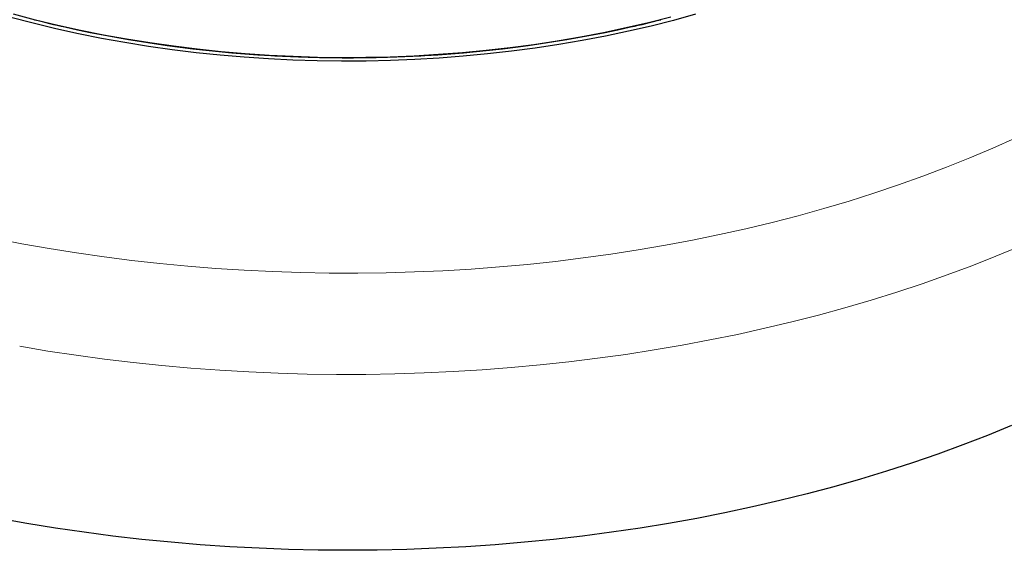
# Model space of a CAD drawing. Units: millimetres. Extents: x 0 to 420, y 0 to 297.
# Drawn here: x 285 to 351, y 137 to 173 of the extents above; entities that cross this region are included whole.
import ezdxf

# ---------------------------------------------------------------- set-up
doc = ezdxf.new("R2010")
doc.units = ezdxf.units.MM

msp = doc.modelspace()

# ---------------------------------------------------------------- linework, layer by layer
at = {"color": 7, "linetype": 'Continuous', "lineweight": 25, "flags": 128}
for points in [[(330.317, 172.9212), (328.8519, 172.5196), (327.3658, 172.1446), (325.8603, 171.7964), (324.3368, 171.4754), (322.7967, 171.1819), (321.2415, 170.9163), (319.6728, 170.6786), (318.092, 170.4693), (316.5008, 170.2884), (314.9005, 170.1362), (313.2928, 170.0128), (311.6793, 169.9183), (310.0614, 169.8528), (308.4408, 169.8164), (306.819, 169.8092), (305.1976, 169.831), (303.5782, 169.8819), (301.9623, 169.9619), (300.3515, 170.0709), (298.7473, 170.2087), (297.1514, 170.3753), (295.5651, 170.5704), (293.9902, 170.7939), (292.4281, 171.0456), (290.8803, 171.3252), (289.3482, 171.6325), (287.8335, 171.9671), (286.3376, 172.3288), (284.8618, 172.7171)], [(328.684, 172.7322), (327.2095, 172.3601), (325.7157, 172.0146), (324.204, 171.6961), (322.6758, 171.4049), (321.1327, 171.1413), (319.5762, 170.9055), (318.0077, 170.6978), (316.4287, 170.5183), (314.8409, 170.3673), (313.2457, 170.2449), (311.6447, 170.1511), (310.0394, 170.0861), (308.4314, 170.05), (306.8222, 170.0428), (305.2134, 170.0645), (303.6065, 170.115), (302.0031, 170.1944), (300.4048, 170.3025), (298.8131, 170.4393), (297.2295, 170.6045), (295.6556, 170.7982), (294.0929, 171.0199), (292.5429, 171.2697), (291.0071, 171.5471), (289.487, 171.852), (287.9841, 172.184), (286.4997, 172.5429), (285.0354, 172.9282)], [(351.3084, 145.635), (349.705, 144.9808), (348.0724, 144.3511), (346.4119, 143.7462), (344.7245, 143.1667), (343.0114, 142.6129), (341.2738, 142.0851), (339.5128, 141.5838), (337.7297, 141.1093), (335.9257, 140.6618), (334.1021, 140.2418), (332.26, 139.8495), (330.4008, 139.4852), (328.5256, 139.149), (326.6359, 138.8414), (324.7329, 138.5624), (322.8179, 138.3122), (320.8921, 138.0911), (318.9571, 137.8991), (317.0139, 137.7365), (315.0641, 137.6033), (313.1089, 137.4995), (311.1497, 137.4254), (309.1878, 137.3809), (307.2245, 137.3661), (305.2612, 137.3809), (303.2993, 137.4254), (301.3401, 137.4995), (299.3848, 137.6033), (297.435, 137.7365), (295.4919, 137.8991), (293.5568, 138.0911), (291.6311, 138.3122), (289.7161, 138.5624), (287.8131, 138.8414), (285.9233, 139.149), (284.0482, 139.4852)]]:
    msp.add_lwpolyline(points, dxfattribs=at)
at = {"color": 8, "linetype": 'Continuous', "lineweight": 18, "flags": 128}
for points in [[(283.7919, 158.0446), (285.5824, 157.6988), (287.3881, 157.3807), (289.2078, 157.0903), (291.0402, 156.828), (292.8841, 156.5938), (294.7381, 156.3881), (296.6009, 156.2108), (298.4712, 156.0622), (300.3477, 155.9423), (302.2291, 155.8512), (304.114, 155.789), (306.0011, 155.7558), (307.889, 155.7515), (309.7765, 155.7762), (311.6621, 155.8298), (313.5447, 155.9123), (315.4227, 156.0237), (317.295, 156.1638), (319.1602, 156.3326), (321.0169, 156.5299), (322.8639, 156.7557), (324.6999, 157.0097), (326.5235, 157.2918), (328.3335, 157.6018), (330.1286, 157.9394), (331.9075, 158.3044), (333.669, 158.6966), (335.4118, 159.1156), (337.1348, 159.5613), (338.8366, 160.0332), (340.516, 160.5311), (342.172, 161.0545), (343.8033, 161.6032), (345.4088, 162.1766), (346.9873, 162.7746), (348.5377, 163.3965), (350.0589, 164.0419), (351.5499, 164.7105)], [(351.8405, 157.5248), (350.2653, 156.8699), (348.6612, 156.2387), (347.0294, 155.6317), (345.3709, 155.0493), (343.6869, 154.4918), (341.9785, 153.9597), (340.2467, 153.4533), (338.4929, 152.9729), (336.718, 152.5189), (334.9235, 152.0916), (333.1104, 151.6913), (331.2799, 151.3181), (329.4333, 150.9724), (327.5718, 150.6545), (325.6967, 150.3644), (323.8093, 150.1025), (321.9107, 149.8689), (320.0023, 149.6637), (318.0853, 149.487), (316.161, 149.3391), (314.2308, 149.22), (312.2959, 149.1298), (310.3575, 149.0685), (308.4171, 149.0361), (306.4759, 149.0328), (304.5351, 149.0585), (302.5962, 149.1132), (300.6604, 149.1968), (298.7289, 149.3093), (296.8032, 149.4507), (294.8844, 149.6207), (292.9739, 149.8194), (291.073, 150.0466), (289.1829, 150.302), (287.3048, 150.5857), (285.4402, 150.8973)]]:
    msp.add_lwpolyline(points, dxfattribs=at)
at = {"color": 7, "linetype": 'Continuous', "lineweight": 25}
for centre, radius, start, end in [((305.2926, 247.0241), 76.8153, 255.7793, 257.324557), ((306.8191, 254.5496), 84.4926, 257.434382, 266.806164), ((307.6298, 254.5496), 84.4926, 273.193836, 282.565618), ((309.1564, 247.0241), 76.8153, 282.675443, 284.2207), ((307.208, 259.1057), 89.0633, 266.719653, 268.075733), ((307.2245, 259.6053), 89.5631, 268.075952, 271.924048), ((307.2409, 259.1057), 89.0633, 271.924267, 273.280347)]:
    msp.add_arc(centre, radius, start, end, dxfattribs=at)

doc.saveas('drawing.dxf')
